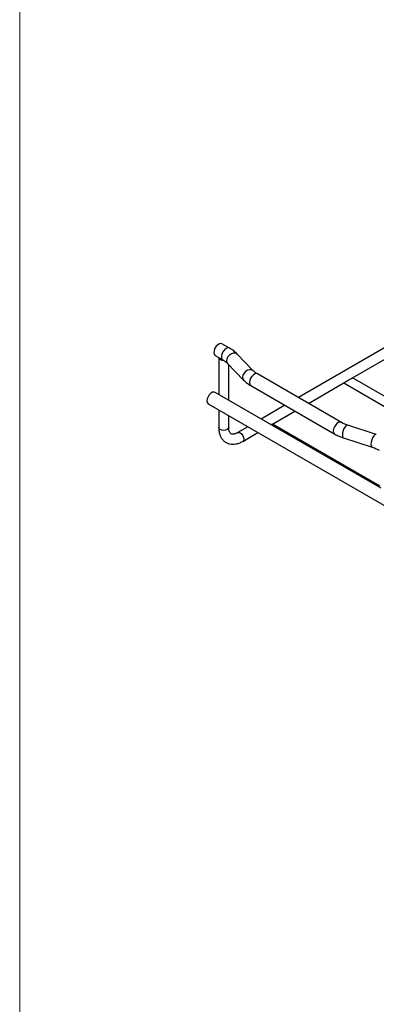
# Model space of a CAD drawing. Units: inches. Extents: x 0.2 to 8.3, y 0.2 to 10.8.
# Drawn here: x 0.2 to 0.8, y 5.5 to 7.2 of the extents above; entities that cross this region are included whole.
import ezdxf

# ---------------------------------------------------------------- set-up
doc = ezdxf.new("R2010")
doc.units = ezdxf.units.IN
doc.header["$MEASUREMENT"] = 0

msp = doc.modelspace()

# ---------------------------------------------------------------- linework, layer by layer
at = {"color": 7, "linetype": 'Continuous', "lineweight": 18}
msp.add_line((0.1969, 10.7868), (0.1969, 0.2343), dxfattribs=at)
at = {"color": 7, "linetype": 'Continuous', "lineweight": 25}
for p, q in [((0.8918, 6.6762), (0.678, 6.5528)), ((0.7715, 6.5868), (0.9045, 6.6636)), ((0.5591, 6.6379), (0.546, 6.6455)), ((0.5344, 6.6253), (0.5475, 6.6178)), ((0.6002, 6.5991), (0.5725, 6.6276)), ((0.5404, 6.6219), (0.5404, 6.5582)), ((0.5558, 6.6115), (0.5835, 6.583)), ((0.5578, 6.5482), (0.5578, 6.6095)), ((0.7523, 6.51), (0.6075, 6.5936)), ((0.5959, 6.5734), (0.7407, 6.4899)), ((0.6954, 6.5428), (0.7653, 6.5832)), ((0.7562, 6.578), (1.0173, 6.4273)), ((1.0326, 6.4361), (0.7716, 6.5868)), ((0.5422, 6.5571), (0.5342, 6.5618)), ((0.8206, 6.3964), (0.5422, 6.5571)), ((0.5225, 6.5417), (1.9619, 5.7108)), ((0.6548, 6.5394), (0.6139, 6.5158)), ((0.5404, 6.5314), (0.5404, 6.5012)), ((0.5578, 6.5012), (0.5578, 6.5214)), ((0.6324, 6.5065), (0.6721, 6.5294)), ((0.8188, 6.3999), (0.6333, 6.507)), ((0.8125, 6.4893), (0.7631, 6.5053)), ((0.5906, 6.5024), (0.5732, 6.4923)), ((0.5818, 6.4773), (0.608, 6.4924)), ((0.756, 6.4832), (0.8054, 6.4672))]:
    msp.add_line(p, q, dxfattribs=at)
at = {"color": 7, "linetype": 'Continuous', "lineweight": 25, "flags": 128}
for points in [[(0.546, 6.6455), (0.5443, 6.646), (0.5416, 6.6456), (0.5388, 6.6439), (0.5361, 6.6412), (0.5339, 6.6379), (0.5325, 6.6342), (0.532, 6.6307), (0.5325, 6.6277), (0.5339, 6.6257), (0.5344, 6.6253)], [(0.5342, 6.5618), (0.5325, 6.5623), (0.5298, 6.5619), (0.5269, 6.5603), (0.5242, 6.5576), (0.5221, 6.5542), (0.5206, 6.5505), (0.5201, 6.547), (0.5206, 6.544), (0.5221, 6.542), (0.5225, 6.5417)]]:
    msp.add_lwpolyline(points, dxfattribs=at)
at = {"color": 8, "linetype": 'Continuous', "lineweight": 25, "flags": 128}
for points in [[(0.5591, 6.6379), (0.5588, 6.6381), (0.5562, 6.6384), (0.5533, 6.6373), (0.5503, 6.635), (0.5478, 6.6317), (0.546, 6.6279), (0.5451, 6.6241), (0.5453, 6.6208), (0.5466, 6.6184), (0.5474, 6.6178)], [(0.5725, 6.6276), (0.5719, 6.6282), (0.5692, 6.6294), (0.5659, 6.6295), (0.5624, 6.6283), (0.5591, 6.6261), (0.5564, 6.6231), (0.5546, 6.6197), (0.554, 6.6163), (0.5546, 6.6132), (0.5558, 6.6115)], [(0.6001, 6.5992), (0.5996, 6.5996), (0.5969, 6.6009), (0.5936, 6.6009), (0.5901, 6.5998), (0.5867, 6.5976), (0.5841, 6.5946), (0.5823, 6.5912), (0.5817, 6.5878), (0.5823, 6.5847), (0.5835, 6.583)], [(0.6075, 6.5936), (0.6058, 6.5941), (0.6031, 6.5937), (0.6003, 6.592), (0.5976, 6.5893), (0.5954, 6.586), (0.594, 6.5823), (0.5935, 6.5788), (0.594, 6.5758), (0.5954, 6.5738), (0.5959, 6.5734)], [(0.7523, 6.51), (0.7506, 6.5105), (0.7479, 6.5101), (0.745, 6.5084), (0.7424, 6.5058), (0.7402, 6.5024), (0.7388, 6.4987), (0.7383, 6.4952), (0.7388, 6.4922), (0.7402, 6.4902), (0.7407, 6.4899)], [(0.7631, 6.5053), (0.7624, 6.5054), (0.7605, 6.5046), (0.7586, 6.5025), (0.7567, 6.4995), (0.7552, 6.4958), (0.7542, 6.492), (0.7539, 6.4884), (0.7542, 6.4855), (0.7552, 6.4836), (0.756, 6.4832)], [(0.5578, 6.5012), (0.5571, 6.4993), (0.5552, 6.4977), (0.5524, 6.4966), (0.5491, 6.4962), (0.5458, 6.4966), (0.543, 6.4977), (0.5411, 6.4993), (0.5404, 6.5012)], [(0.5732, 6.4923), (0.5751, 6.4927), (0.5775, 6.4919), (0.5798, 6.49), (0.5818, 6.4873), (0.5831, 6.4842), (0.5836, 6.4813), (0.5831, 6.4788), (0.5818, 6.4773), (0.5818, 6.4773)], [(0.8125, 6.4893), (0.8118, 6.4894), (0.8099, 6.4886), (0.808, 6.4866), (0.8061, 6.4835), (0.8046, 6.4799), (0.8036, 6.476), (0.8033, 6.4724), (0.8036, 6.4695), (0.8046, 6.4677), (0.8054, 6.4672)]]:
    msp.add_lwpolyline(points, dxfattribs=at)
at = {"color": 7, "linetype": 'Continuous', "lineweight": 25}
msp.add_arc((0.5476, 6.6253), 0.00793, 205.7436, 276.981, dxfattribs=at)
for points, knots in [([(0.5725, 6.6276), (0.5714, 6.6287), (0.5686, 6.6315), (0.5641, 6.6349), (0.5604, 6.6371), (0.5591, 6.6379)], [0, 0, 0, 0, 0.265082, 0.736341, 1, 1, 1, 1]), ([(0.5475, 6.6178), (0.5483, 6.6173), (0.5509, 6.6157), (0.5537, 6.6136), (0.5553, 6.612), (0.5558, 6.6115)], [0, 0, 0, 0, 0.264186, 0.767287, 1, 1, 1, 1]), ([(0.6075, 6.5936), (0.6067, 6.594), (0.6043, 6.5955), (0.6019, 6.5974), (0.6005, 6.5988), (0.6002, 6.5991)], [0, 0, 0, 0, 0.2768813, 0.8035828, 1, 1, 1, 1]), ([(0.5835, 6.583), (0.5845, 6.582), (0.5873, 6.5793), (0.5915, 6.5761), (0.5948, 6.5741), (0.5959, 6.5734)], [0, 0, 0, 0, 0.27799, 0.768403, 1, 1, 1, 1]), ([(0.7653, 6.5832), (0.7657, 6.5835), (0.7666, 6.584), (0.7681, 6.5851), (0.7697, 6.586), (0.7709, 6.5866), (0.7713, 6.5867), (0.7715, 6.5868)], [0, 0, 0, 0, 0.14478, 0.350544, 0.565982, 0.788977, 1, 1, 1, 1]), ([(0.6324, 6.5065), (0.6324, 6.5065), (0.6322, 6.5063), (0.6316, 6.5061), (0.6311, 6.5058)], [0, 0, 0, 0, 0.150251, 1, 1, 1, 1]), ([(0.7631, 6.5053), (0.762, 6.5056), (0.7588, 6.5067), (0.7552, 6.5084), (0.7529, 6.5096), (0.7523, 6.51)], [0, 0, 0, 0, 0.276663, 0.805943, 1, 1, 1, 1]), ([(0.5404, 6.5012), (0.5405, 6.5), (0.5405, 6.4964), (0.5415, 6.4912), (0.5435, 6.4857), (0.5462, 6.4811), (0.5498, 6.4773), (0.5542, 6.4744), (0.5592, 6.4727), (0.5645, 6.4721), (0.5701, 6.4726), (0.5759, 6.4742), (0.5798, 6.4762), (0.5818, 6.4773)], [0, 0, 0, 0, 0.056482, 0.161835, 0.255625, 0.345568, 0.432614, 0.525394, 0.615816, 0.705822, 0.797895, 0.893745, 1, 1, 1, 1]), ([(0.5732, 6.4923), (0.5725, 6.4919), (0.5706, 6.4909), (0.5677, 6.4899), (0.5648, 6.4895), (0.5628, 6.4898), (0.5614, 6.4904), (0.5601, 6.4916), (0.5589, 6.4937), (0.558, 6.4967), (0.5578, 6.4994), (0.5578, 6.501), (0.5578, 6.5012)], [0, 0, 0, 0, 0.059404, 0.172225, 0.285061, 0.400944, 0.529456, 0.658717, 0.770971, 0.879021, 0.98664, 1, 1, 1, 1]), ([(0.7407, 6.4899), (0.742, 6.4891), (0.7457, 6.4871), (0.7509, 6.4849), (0.7548, 6.4836), (0.756, 6.4832)], [0, 0, 0, 0, 0.277006, 0.788765, 1, 1, 1, 1]), ([(0.8054, 6.4672), (0.8066, 6.4668), (0.81, 6.4656), (0.814, 6.4638), (0.8167, 6.4624), (0.8175, 6.4619)], [0, 0, 0, 0, 0.263932, 0.768867, 1, 1, 1, 1])]:
    msp.add_open_spline(points, degree=3, knots=knots, dxfattribs=at)

doc.saveas('drawing.dxf')
